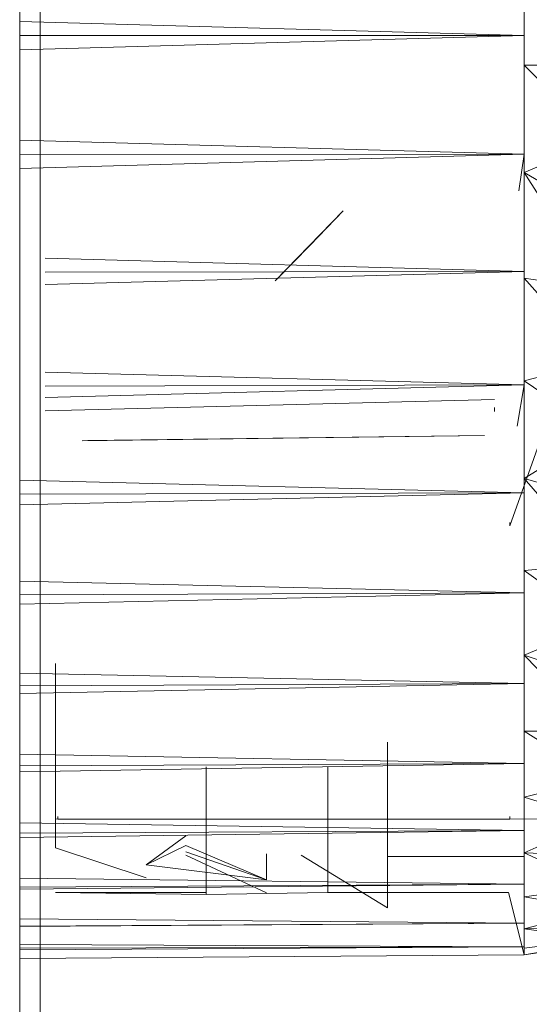
# Model space of a CAD drawing. Units: inches. Extents: x 8610 to 15330, y -2110 to 2642.
# Drawn here: x 10141 to 10158, y 212 to 245 of the extents above; entities that cross this region are included whole.
import ezdxf

# ---------------------------------------------------------------- set-up
doc = ezdxf.new("R2010")
doc.units = ezdxf.units.IN
doc.header["$MEASUREMENT"] = 0

msp = doc.modelspace()

# ---------------------------------------------------------------- linework, layer by layer
at = {"lineweight": 9}
for p, q in [((10140.841, 118.826), (10140.841, 393.629)), ((10141.515, 118.826), (10141.515, 393.198)), ((10157.514, 248.436), (10157.514, 244.524)), ((10157.514, 243.541), (10157.514, 247.089)), ((10157.514, 244.524), (10140.841, 244.992)), ((10157.514, 244.524), (10140.841, 244.527)), ((10157.514, 244.524), (10140.841, 244.054)), ((10157.514, 244.524), (10157.514, 240.595)), ((10157.514, 239.993), (10157.514, 243.541)), ((10157.514, 243.541), (10159.979, 243.541)), ((10157.514, 243.541), (10159.979, 241.041)), ((10157.514, 240.595), (10140.841, 241.063)), ((10157.514, 239.993), (10159.979, 241.041)), ((10157.514, 240.595), (10140.841, 240.13)), ((10157.514, 240.595), (10140.841, 240.584)), ((10157.347, 239.39), (10157.514, 240.595)), ((10157.514, 240.595), (10157.514, 236.717)), ((10157.514, 239.993), (10159.979, 238.562)), ((10157.514, 236.496), (10157.514, 239.993)), ((10157.514, 239.993), (10159.979, 236.117)), ((10151.538, 238.719), (10149.282, 236.405)), ((10150.445, 237.591), (10151.538, 238.719)), ((10150.445, 237.591), (10149.282, 236.405)), ((10157.514, 236.717), (10141.687, 237.154)), ((10157.514, 236.717), (10141.687, 236.288)), ((10157.514, 236.717), (10141.687, 236.694)), ((10157.514, 236.717), (10157.514, 232.962)), ((10157.514, 233.104), (10157.514, 236.496)), ((10157.514, 236.496), (10159.979, 236.117)), ((10157.514, 236.496), (10159.979, 233.728)), ((10157.514, 233.104), (10159.979, 233.728)), ((10157.514, 232.962), (10141.687, 233.383)), ((10157.514, 232.962), (10141.687, 232.551)), ((10157.514, 232.962), (10141.687, 232.927)), ((10157.292, 231.595), (10157.514, 232.962)), ((10157.514, 229.863), (10157.514, 233.104)), ((10157.514, 233.104), (10159.979, 231.412)), ((10157.514, 232.962), (10157.514, 229.397)), ((10156.538, 232.485), (10141.687, 232.106)), ((10156.538, 232.084), (10156.538, 232.219)), ((10157.049, 228.306), (10158.235, 231.643)), ((10157.514, 229.863), (10159.979, 231.412)), ((10142.911, 231.113), (10156.212, 231.289)), ((10142.911, 231.113), (10143.097, 231.128)), ((10143.097, 231.128), (10156.212, 231.289)), ((10157.514, 229.397), (10140.841, 229.815)), ((10157.514, 229.863), (10159.979, 229.186)), ((10157.514, 226.821), (10157.514, 229.863)), ((10157.514, 229.863), (10159.979, 227.027)), ((10157.514, 229.397), (10140.841, 228.992)), ((10157.514, 229.397), (10140.841, 229.347)), ((10157.514, 229.397), (10157.514, 226.081)), ((10157.049, 228.407), (10157.049, 228.306)), ((10157.049, 228.306), (10157.049, 228.407)), ((10157.514, 226.821), (10159.979, 227.027)), ((10157.514, 224.023), (10157.514, 226.821)), ((10157.514, 226.821), (10159.979, 225.067)), ((10157.514, 226.081), (10140.841, 226.468)), ((10157.514, 226.081), (10140.841, 225.713)), ((10157.514, 226.081), (10140.841, 226.02)), ((10157.514, 226.081), (10157.514, 223.08)), ((10157.514, 224.023), (10159.979, 225.067)), ((10157.514, 224.023), (10159.979, 223.206)), ((10157.514, 221.51), (10157.514, 224.023)), ((10157.514, 224.023), (10159.979, 221.496)), ((10142.027, 223.752), (10142.027, 221.941)), ((10157.514, 223.08), (10140.841, 223.428)), ((10157.514, 223.08), (10140.841, 222.754)), ((10157.514, 223.08), (10140.841, 223.008)), ((10157.514, 223.08), (10157.514, 220.442)), ((10142.027, 221.941), (10142.027, 220.496)), ((10157.514, 219.319), (10157.514, 221.51)), ((10157.514, 221.51), (10159.979, 221.496)), ((10157.514, 221.51), (10159.979, 219.948)), ((10153.003, 221.144), (10153.003, 219.592)), ((10157.514, 219.592), (10157.514, 221.144)), ((10157.514, 220.442), (10140.841, 220.745)), ((10157.514, 220.442), (10140.841, 220.164)), ((10157.514, 220.442), (10140.841, 220.361)), ((10142.027, 220.496), (10142.027, 219.448)), ((10147.003, 220.329), (10147.003, 218.537)), ((10151.027, 218.537), (10151.027, 220.329)), ((10157.514, 218.217), (10157.514, 220.442)), ((10157.514, 220.442), (10157.514, 218.217)), ((10153.003, 218.263), (10153.003, 219.954)), ((10157.514, 219.319), (10159.979, 219.948)), ((10153.003, 219.592), (10153.003, 218.434)), ((10157.514, 218.434), (10157.514, 219.592)), ((10142.027, 219.448), (10142.027, 218.811)), ((10142.027, 218.811), (10142.027, 219.448)), ((10147.003, 219.316), (10147.003, 218.537)), ((10151.027, 218.537), (10151.027, 219.316)), ((10157.514, 217.48), (10157.514, 219.319)), ((10157.514, 219.319), (10159.979, 218.575)), ((10142.027, 218.06), (10142.027, 218.87)), ((10142.027, 218.811), (10142.027, 218.598)), ((10142.027, 218.598), (10142.027, 218.811)), ((10142.097, 218.688), (10142.097, 218.598)), ((10142.097, 218.688), (10142.097, 218.598)), ((10157.049, 218.688), (10157.049, 218.598)), ((10157.049, 218.688), (10157.049, 218.598)), ((10157.514, 218.217), (10140.841, 218.47)), ((10159.979, 218.605), (10142.027, 218.598)), ((10142.097, 218.598), (10157.049, 218.598)), ((10147.003, 218.537), (10147.003, 217.759)), ((10147.003, 218.537), (10147.003, 217.232)), ((10151.027, 217.232), (10151.027, 218.537)), ((10151.027, 217.759), (10151.027, 218.537)), ((10153.003, 218.434), (10153.003, 217.686)), ((10157.514, 217.48), (10159.979, 218.575)), ((10157.514, 217.686), (10157.514, 218.434)), ((10157.514, 218.217), (10140.841, 217.991)), ((10157.514, 218.217), (10140.841, 218.128)), ((10142.027, 217.652), (10142.027, 218.06)), ((10142.027, 217.652), (10142.027, 218.06)), ((10145.027, 217.08), (10146.329, 218.048)), ((10153.003, 216.973), (10153.003, 218.263)), ((10153.003, 217.473), (10153.003, 218.008)), ((10157.514, 216.444), (10157.514, 218.217)), ((10157.514, 218.217), (10157.514, 216.444)), ((10157.514, 218.008), (10157.514, 217.473)), ((10142.027, 217.652), (10145.027, 216.656)), ((10142.027, 217.652), (10145.027, 216.656)), ((10145.027, 217.08), (10146.329, 217.723)), ((10146.329, 217.723), (10149.003, 216.589)), ((10147.003, 217.759), (10147.003, 217.232)), ((10151.027, 217.232), (10151.027, 217.759)), ((10153.003, 217.686), (10153.003, 217.364)), ((10157.514, 217.364), (10157.514, 217.686)), ((10146.329, 217.512), (10149.003, 216.589)), ((10146.329, 217.403), (10149.003, 216.158)), ((10146.329, 217.403), (10149.003, 216.158)), ((10149.003, 217.447), (10149.003, 216.589)), ((10150.143, 217.403), (10153.003, 215.66)), ((10150.143, 217.403), (10153.003, 215.66)), ((10153.003, 217.364), (10153.003, 217.473)), ((10153.003, 217.364), (10157.514, 217.364)), ((10157.514, 217.48), (10159.979, 217.387)), ((10157.514, 216.021), (10157.514, 217.48)), ((10157.514, 217.48), (10159.979, 216.362)), ((10157.514, 217.473), (10157.514, 217.364)), ((10145.027, 217.08), (10149.003, 216.589)), ((10147.003, 217.232), (10147.003, 216.703)), ((10147.003, 217.232), (10147.003, 216.437)), ((10147.003, 216.437), (10147.003, 217.232)), ((10151.027, 216.437), (10151.027, 217.232)), ((10151.027, 216.703), (10151.027, 217.232)), ((10151.027, 217.232), (10151.027, 216.437)), ((10147.003, 216.703), (10147.003, 216.437)), ((10147.003, 216.437), (10147.003, 216.703)), ((10151.027, 216.437), (10151.027, 216.703)), ((10151.027, 216.703), (10151.027, 216.437)), ((10153.003, 216.973), (10153.003, 216.099)), ((10153.003, 216.099), (10153.003, 216.973)), ((10157.514, 216.444), (10140.841, 216.642)), ((10157.514, 216.444), (10140.841, 216.275)), ((10157.514, 216.444), (10140.841, 216.348)), ((10147.003, 216.437), (10147.003, 216.171)), ((10147.003, 216.437), (10147.003, 216.104)), ((10147.003, 216.104), (10147.003, 216.437)), ((10147.003, 216.171), (10147.003, 216.437)), ((10151.027, 216.437), (10151.027, 216.171)), ((10151.027, 216.437), (10151.027, 216.171)), ((10151.027, 216.171), (10151.027, 216.437)), ((10151.027, 216.171), (10151.027, 216.437)), ((10157.514, 215.155), (10157.514, 216.444)), ((10157.514, 216.444), (10157.514, 215.155)), ((10157.514, 216.021), (10159.979, 216.362)), ((10147.003, 216.171), (10142.027, 216.171)), ((10147.003, 216.171), (10142.027, 216.171)), ((10147.003, 216.104), (10142.027, 216.171)), ((10147.003, 216.104), (10142.027, 216.171)), ((10147.003, 216.171), (10147.003, 216.104)), ((10147.003, 216.104), (10147.003, 216.171)), ((10147.003, 216.104), (10151.027, 216.171)), ((10147.003, 216.104), (10151.027, 216.171)), ((10151.027, 216.171), (10157.003, 216.171)), ((10151.027, 216.171), (10157.003, 216.171)), ((10153.003, 216.099), (10153.003, 215.66)), ((10153.003, 215.66), (10153.003, 216.099)), ((10157.003, 216.171), (10157.514, 214.108)), ((10157.003, 216.171), (10157.514, 214.108)), ((10157.514, 214.964), (10157.514, 216.021)), ((10157.514, 216.021), (10159.979, 215.599)), ((10157.514, 214.964), (10159.979, 215.599)), ((10157.514, 215.155), (10140.841, 215.294)), ((10157.514, 215.155), (10140.841, 215.046)), ((10157.514, 215.155), (10140.841, 215.054)), ((10157.514, 214.371), (10157.514, 215.155)), ((10157.514, 215.155), (10157.514, 214.371)), ((10157.514, 214.964), (10159.979, 215.012)), ((10157.514, 214.964), (10157.514, 214.323)), ((10157.514, 214.323), (10157.514, 214.964)), ((10157.514, 214.964), (10159.979, 214.637)), ((10157.514, 214.371), (10140.841, 214.449)), ((10157.514, 214.371), (10140.841, 214.324)), ((10157.514, 214.371), (10140.841, 214.268)), ((10157.514, 214.371), (10140.841, 214.324)), ((10157.514, 214.371), (10140.841, 214.268)), ((10157.514, 214.323), (10159.979, 214.637)), ((10157.514, 214.108), (10159.979, 214.53)), ((10157.514, 214.108), (10159.979, 214.476)), ((10157.514, 214.108), (10157.514, 214.371)), ((10157.514, 214.108), (10157.514, 214.371)), ((10157.514, 214.108), (10140.841, 213.988)), ((10157.514, 214.323), (10157.514, 214.108)), ((10157.514, 214.108), (10157.514, 214.323))]:
    msp.add_line(p, q, dxfattribs=at)

doc.saveas('drawing.dxf')
